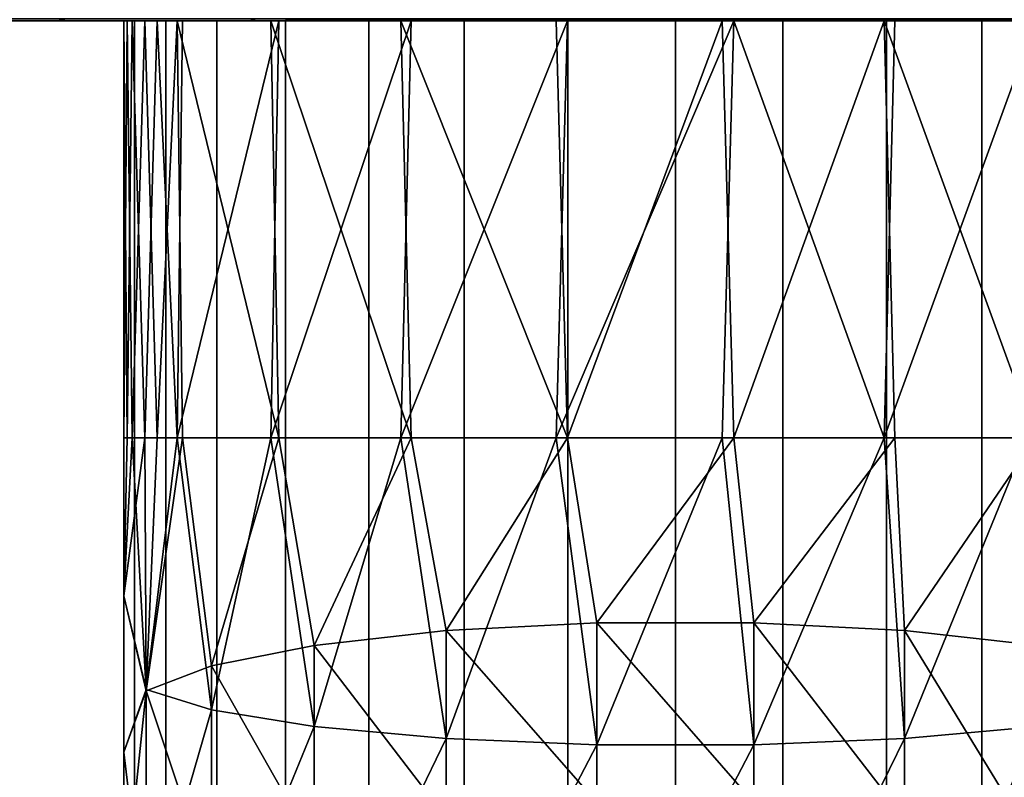
# Model space of a CAD drawing. Extents: x -0.285 to 0.285, y -0.09 to 0.
# Drawn here: x -0.27 to -0.24, y -0.035 to -0.012 of the extents above; entities that cross this region are included whole.
import ezdxf

# ---------------------------------------------------------------- set-up
doc = ezdxf.new("R2010")
doc.units = 0
for name, color, linetype in [('L0_ROHRE_FARBE', 7, 'CONTINUOUS'), ('L1_BASIS_FARBE3', 7, 'CONTINUOUS'), ('L3_BASIS_FARBE1', 7, 'CONTINUOUS'), ('L4_BASIS_FARBE', 7, 'CONTINUOUS')]:
    doc.layers.add(name, color=color, linetype=linetype)

msp = doc.modelspace()

# ---------------------------------------------------------------- linework, layer by layer
at = {"layer": 'L0_ROHRE_FARBE', "color": 253, "invisible_edges": 8}
for points in [[(-0.266621, -0.012, 0.784966), (-0.266621, -0.02455, 0.784966), (-0.266519, -0.02455, 0.786804), (-0.266621, -0.012, 0.784966)], [(-0.266621, -0.012, 0.784966), (-0.266519, -0.02455, 0.786804), (-0.266369, -0.012, 0.787846), (-0.266621, -0.012, 0.784966)], [(-0.266519, -0.012, 0.783127), (-0.266621, -0.02455, 0.784966), (-0.266621, -0.012, 0.784966), (-0.266519, -0.012, 0.783127)], [(-0.266519, -0.012, 0.783127), (-0.266369, -0.02455, 0.782085), (-0.266621, -0.02455, 0.784966), (-0.266519, -0.012, 0.783127)], [(-0.266369, -0.012, 0.787846), (-0.266519, -0.02455, 0.786804), (-0.265986, -0.02455, 0.789513), (-0.266369, -0.012, 0.787846)], [(-0.265986, -0.012, 0.780418), (-0.266369, -0.02455, 0.782085), (-0.266519, -0.012, 0.783127), (-0.265986, -0.012, 0.780418)], [(-0.266369, -0.012, 0.787846), (-0.265986, -0.02455, 0.789513), (-0.265622, -0.012, 0.790638), (-0.266369, -0.012, 0.787846)], [(-0.265986, -0.012, 0.780418), (-0.265622, -0.02455, 0.779293), (-0.266369, -0.02455, 0.782085), (-0.265986, -0.012, 0.780418)], [(-0.265622, -0.012, 0.790638), (-0.265986, -0.02455, 0.789513), (-0.265012, -0.02455, 0.792096), (-0.265622, -0.012, 0.790638)], [(-0.265012, -0.012, 0.777835), (-0.265622, -0.02455, 0.779293), (-0.265986, -0.012, 0.780418), (-0.265012, -0.012, 0.777835)], [(-0.265622, -0.012, 0.790638), (-0.265012, -0.02455, 0.792096), (-0.264859, -0.012, 0.79241), (-0.265622, -0.012, 0.790638)], [(-0.265012, -0.012, 0.777835), (-0.264859, -0.02455, 0.777521), (-0.265622, -0.02455, 0.779293), (-0.265012, -0.012, 0.777835)], [(-0.261961, -0.012, 0.796498), (-0.265012, -0.02455, 0.792096), (-0.262201, -0.02455, 0.796244), (-0.261961, -0.012, 0.796498)], [(-0.264859, -0.012, 0.79241), (-0.265012, -0.02455, 0.792096), (-0.261961, -0.012, 0.796498), (-0.264859, -0.012, 0.79241)], [(-0.265012, -0.012, 0.777835), (-0.261961, -0.02455, 0.773433), (-0.264859, -0.02455, 0.777521), (-0.265012, -0.012, 0.777835)], [(-0.262201, -0.012, 0.773687), (-0.261961, -0.02455, 0.773433), (-0.265012, -0.012, 0.777835), (-0.262201, -0.012, 0.773687)], [(-0.257976, -0.012, 0.799535), (-0.262201, -0.02455, 0.796244), (-0.258281, -0.02455, 0.799365), (-0.257976, -0.012, 0.799535)], [(-0.257976, -0.012, 0.799535), (-0.261961, -0.012, 0.796498), (-0.262201, -0.02455, 0.796244), (-0.257976, -0.012, 0.799535)], [(-0.257976, -0.02455, 0.770396), (-0.261961, -0.02455, 0.773433), (-0.262201, -0.012, 0.773687), (-0.257976, -0.02455, 0.770396)], [(-0.257976, -0.02455, 0.770396), (-0.262201, -0.012, 0.773687), (-0.258281, -0.012, 0.770566), (-0.257976, -0.02455, 0.770396)], [(-0.253266, -0.012, 0.801245), (-0.258281, -0.02455, 0.799365), (-0.253608, -0.02455, 0.801174), (-0.253266, -0.012, 0.801245)], [(-0.253266, -0.012, 0.801245), (-0.257976, -0.012, 0.799535), (-0.258281, -0.02455, 0.799365), (-0.253266, -0.012, 0.801245)], [(-0.253266, -0.02455, 0.768686), (-0.257976, -0.02455, 0.770396), (-0.258281, -0.012, 0.770566), (-0.253266, -0.02455, 0.768686)], [(-0.253266, -0.02455, 0.768686), (-0.258281, -0.012, 0.770566), (-0.253608, -0.012, 0.768758), (-0.253266, -0.02455, 0.768686)], [(-0.248261, -0.012, 0.801472), (-0.253608, -0.02455, 0.801174), (-0.248608, -0.02455, 0.801505), (-0.248261, -0.012, 0.801472)], [(-0.248261, -0.012, 0.801472), (-0.253266, -0.012, 0.801245), (-0.253608, -0.02455, 0.801174), (-0.248261, -0.012, 0.801472)], [(-0.248608, -0.012, 0.768426), (-0.253266, -0.02455, 0.768686), (-0.253608, -0.012, 0.768758), (-0.248608, -0.012, 0.768426)], [(-0.248261, -0.02455, 0.768459), (-0.253266, -0.02455, 0.768686), (-0.248608, -0.012, 0.768426), (-0.248261, -0.02455, 0.768459)], [(-0.243737, -0.02455, 0.80033), (-0.248261, -0.012, 0.801472), (-0.248608, -0.02455, 0.801505), (-0.243737, -0.02455, 0.80033)], [(-0.243737, -0.012, 0.769601), (-0.248261, -0.02455, 0.768459), (-0.248608, -0.012, 0.768426), (-0.243737, -0.012, 0.769601)], [(-0.243416, -0.012, 0.800195), (-0.248261, -0.012, 0.801472), (-0.243737, -0.02455, 0.80033), (-0.243416, -0.012, 0.800195)], [(-0.243416, -0.02455, 0.769736), (-0.248261, -0.02455, 0.768459), (-0.243737, -0.012, 0.769601), (-0.243416, -0.02455, 0.769736)], [(-0.239172, -0.012, 0.79753), (-0.243737, -0.02455, 0.80033), (-0.239439, -0.02455, 0.797755), (-0.239172, -0.012, 0.79753)], [(-0.239172, -0.012, 0.79753), (-0.243416, -0.012, 0.800195), (-0.243737, -0.02455, 0.80033), (-0.239172, -0.012, 0.79753)], [(-0.239172, -0.02455, 0.772401), (-0.243416, -0.02455, 0.769736), (-0.243737, -0.012, 0.769601), (-0.239172, -0.02455, 0.772401)], [(-0.239172, -0.02455, 0.772401), (-0.243737, -0.012, 0.769601), (-0.239439, -0.012, 0.772176), (-0.239172, -0.02455, 0.772401)], [(-0.266621, -0.02455, 0.784966), (-0.266621, -0.029304, 0.784732), (-0.266519, -0.02455, 0.786804), (-0.266621, -0.02455, 0.784966)], [(-0.266519, -0.02455, 0.786804), (-0.266621, -0.029304, 0.784732), (-0.265986, -0.02455, 0.789513), (-0.266519, -0.02455, 0.786804)], [(-0.265986, -0.02455, 0.789513), (-0.266621, -0.029304, 0.784732), (-0.265949, -0.032118, 0.789101), (-0.265986, -0.02455, 0.789513)], [(-0.266369, -0.02455, 0.782085), (-0.266621, -0.029304, 0.784732), (-0.266621, -0.02455, 0.784966), (-0.266369, -0.02455, 0.782085)], [(-0.266369, -0.02455, 0.782085), (-0.265949, -0.03216, 0.779623), (-0.266621, -0.029304, 0.784732), (-0.266369, -0.02455, 0.782085)], [(-0.265622, -0.02455, 0.779293), (-0.265949, -0.03216, 0.779623), (-0.266369, -0.02455, 0.782085), (-0.265622, -0.02455, 0.779293)], [(-0.265986, -0.02455, 0.789513), (-0.265949, -0.032118, 0.789101), (-0.265012, -0.02455, 0.792096), (-0.265986, -0.02455, 0.789513)], [(-0.265012, -0.02455, 0.792096), (-0.265949, -0.032118, 0.789101), (-0.263986, -0.03273, 0.793355), (-0.265012, -0.02455, 0.792096)], [(-0.264859, -0.02455, 0.777521), (-0.265949, -0.03216, 0.779623), (-0.265622, -0.02455, 0.779293), (-0.264859, -0.02455, 0.777521)], [(-0.264859, -0.02455, 0.777521), (-0.263986, -0.031414, 0.77539), (-0.265949, -0.03216, 0.779623), (-0.264859, -0.02455, 0.777521)], [(-0.265012, -0.02455, 0.792096), (-0.263986, -0.03273, 0.793355), (-0.262201, -0.02455, 0.796244), (-0.265012, -0.02455, 0.792096)], [(-0.261961, -0.02455, 0.773433), (-0.263986, -0.031414, 0.77539), (-0.264859, -0.02455, 0.777521), (-0.261961, -0.02455, 0.773433)], [(-0.262201, -0.02455, 0.796244), (-0.263986, -0.03273, 0.793355), (-0.260892, -0.033238, 0.79689), (-0.262201, -0.02455, 0.796244)], [(-0.261961, -0.02455, 0.773433), (-0.260892, -0.030794, 0.771874), (-0.263986, -0.031414, 0.77539), (-0.261961, -0.02455, 0.773433)], [(-0.258281, -0.02455, 0.799365), (-0.262201, -0.02455, 0.796244), (-0.260892, -0.033238, 0.79689), (-0.258281, -0.02455, 0.799365)], [(-0.257976, -0.02455, 0.770396), (-0.260892, -0.030794, 0.771874), (-0.261961, -0.02455, 0.773433), (-0.257976, -0.02455, 0.770396)], [(-0.256917, -0.033601, 0.799418), (-0.258281, -0.02455, 0.799365), (-0.260892, -0.033238, 0.79689), (-0.256917, -0.033601, 0.799418)], [(-0.256917, -0.03035, 0.769358), (-0.260892, -0.030794, 0.771874), (-0.257976, -0.02455, 0.770396), (-0.256917, -0.03035, 0.769358)], [(-0.253608, -0.02455, 0.801174), (-0.258281, -0.02455, 0.799365), (-0.256917, -0.033601, 0.799418), (-0.253608, -0.02455, 0.801174)], [(-0.253266, -0.02455, 0.768686), (-0.256917, -0.03035, 0.769358), (-0.257976, -0.02455, 0.770396), (-0.253266, -0.02455, 0.768686)], [(-0.252384, -0.033791, 0.800736), (-0.253608, -0.02455, 0.801174), (-0.256917, -0.033601, 0.799418), (-0.252384, -0.033791, 0.800736)], [(-0.252384, -0.030119, 0.768047), (-0.256917, -0.03035, 0.769358), (-0.253266, -0.02455, 0.768686), (-0.252384, -0.030119, 0.768047)], [(-0.248608, -0.02455, 0.801505), (-0.253608, -0.02455, 0.801174), (-0.252384, -0.033791, 0.800736), (-0.248608, -0.02455, 0.801505)], [(-0.248261, -0.02455, 0.768459), (-0.252384, -0.030119, 0.768047), (-0.253266, -0.02455, 0.768686), (-0.248261, -0.02455, 0.768459)], [(-0.247659, -0.033791, 0.800736), (-0.248608, -0.02455, 0.801505), (-0.252384, -0.033791, 0.800736), (-0.247659, -0.033791, 0.800736)], [(-0.247659, -0.030119, 0.768047), (-0.252384, -0.030119, 0.768047), (-0.248261, -0.02455, 0.768459), (-0.247659, -0.030119, 0.768047)], [(-0.243737, -0.02455, 0.80033), (-0.248608, -0.02455, 0.801505), (-0.247659, -0.033791, 0.800736), (-0.243737, -0.02455, 0.80033)], [(-0.243416, -0.02455, 0.769736), (-0.247659, -0.030119, 0.768047), (-0.248261, -0.02455, 0.768459), (-0.243416, -0.02455, 0.769736)], [(-0.243125, -0.033601, 0.799418), (-0.243737, -0.02455, 0.80033), (-0.247659, -0.033791, 0.800736), (-0.243125, -0.033601, 0.799418)], [(-0.243125, -0.03035, 0.769358), (-0.247659, -0.030119, 0.768047), (-0.243416, -0.02455, 0.769736), (-0.243125, -0.03035, 0.769358)], [(-0.239439, -0.02455, 0.797755), (-0.243737, -0.02455, 0.80033), (-0.243125, -0.033601, 0.799418), (-0.239439, -0.02455, 0.797755)], [(-0.239172, -0.02455, 0.772401), (-0.243125, -0.03035, 0.769358), (-0.243416, -0.02455, 0.769736), (-0.239172, -0.02455, 0.772401)], [(-0.239151, -0.033238, 0.79689), (-0.239439, -0.02455, 0.797755), (-0.243125, -0.033601, 0.799418), (-0.239151, -0.033238, 0.79689)], [(-0.239151, -0.030794, 0.771874), (-0.243125, -0.03035, 0.769358), (-0.239172, -0.02455, 0.772401), (-0.239151, -0.030794, 0.771874)], [(-0.266621, -0.029304, 0.784732), (-0.266621, -0.034012, 0.784034), (-0.265949, -0.032118, 0.789101), (-0.266621, -0.029304, 0.784732)], [(-0.266621, -0.029304, 0.784732), (-0.265949, -0.03216, 0.779623), (-0.266621, -0.034012, 0.784034), (-0.266621, -0.029304, 0.784732)], [(-0.252384, -0.035518, 0.766601), (-0.256917, -0.03035, 0.769358), (-0.252384, -0.030119, 0.768047), (-0.252384, -0.035518, 0.766601)], [(-0.247659, -0.035518, 0.766601), (-0.252384, -0.030119, 0.768047), (-0.247659, -0.030119, 0.768047), (-0.247659, -0.035518, 0.766601)], [(-0.247659, -0.035518, 0.766601), (-0.252384, -0.035518, 0.766601), (-0.252384, -0.030119, 0.768047), (-0.247659, -0.035518, 0.766601)], [(-0.243125, -0.035974, 0.767851), (-0.247659, -0.030119, 0.768047), (-0.243125, -0.03035, 0.769358), (-0.243125, -0.035974, 0.767851)], [(-0.243125, -0.035974, 0.767851), (-0.247659, -0.035518, 0.766601), (-0.247659, -0.030119, 0.768047), (-0.243125, -0.035974, 0.767851)], [(-0.256917, -0.035974, 0.767851), (-0.260892, -0.030794, 0.771874), (-0.256917, -0.03035, 0.769358), (-0.256917, -0.035974, 0.767851)], [(-0.252384, -0.035518, 0.766601), (-0.256917, -0.035974, 0.767851), (-0.256917, -0.03035, 0.769358), (-0.252384, -0.035518, 0.766601)], [(-0.239151, -0.036847, 0.770252), (-0.243125, -0.03035, 0.769358), (-0.239151, -0.030794, 0.771874), (-0.239151, -0.036847, 0.770252)], [(-0.239151, -0.036847, 0.770252), (-0.243125, -0.035974, 0.767851), (-0.243125, -0.03035, 0.769358), (-0.239151, -0.036847, 0.770252)], [(-0.260892, -0.030794, 0.771874), (-0.260892, -0.036847, 0.770252), (-0.263986, -0.031414, 0.77539), (-0.260892, -0.030794, 0.771874)], [(-0.256917, -0.035974, 0.767851), (-0.260892, -0.036847, 0.770252), (-0.260892, -0.030794, 0.771874), (-0.256917, -0.035974, 0.767851)], [(-0.263986, -0.031414, 0.77539), (-0.263986, -0.038069, 0.773607), (-0.265949, -0.03216, 0.779623), (-0.263986, -0.031414, 0.77539)], [(-0.263986, -0.031414, 0.77539), (-0.260892, -0.036847, 0.770252), (-0.263986, -0.038069, 0.773607), (-0.263986, -0.031414, 0.77539)], [(-0.265949, -0.032118, 0.789101), (-0.266621, -0.034012, 0.784034), (-0.265949, -0.039532, 0.787488), (-0.265949, -0.032118, 0.789101)], [(-0.265949, -0.03216, 0.779623), (-0.266621, -0.038629, 0.782877), (-0.266621, -0.034012, 0.784034), (-0.265949, -0.03216, 0.779623)], [(-0.265949, -0.03216, 0.779623), (-0.265949, -0.039538, 0.777646), (-0.266621, -0.038629, 0.782877), (-0.265949, -0.03216, 0.779623)], [(-0.265949, -0.032118, 0.789101), (-0.265949, -0.039532, 0.787488), (-0.263986, -0.03273, 0.793355), (-0.265949, -0.032118, 0.789101)], [(-0.265949, -0.03216, 0.779623), (-0.263986, -0.038069, 0.773607), (-0.265949, -0.039538, 0.777646), (-0.265949, -0.03216, 0.779623)], [(-0.263986, -0.03273, 0.793355), (-0.265949, -0.039532, 0.787488), (-0.263986, -0.040743, 0.791612), (-0.263986, -0.03273, 0.793355)], [(-0.263986, -0.03273, 0.793355), (-0.263986, -0.040743, 0.791612), (-0.260892, -0.033238, 0.79689), (-0.263986, -0.03273, 0.793355)], [(-0.260892, -0.033238, 0.79689), (-0.263986, -0.040743, 0.791612), (-0.260892, -0.041749, 0.795038), (-0.260892, -0.033238, 0.79689)], [(-0.256917, -0.033601, 0.799418), (-0.260892, -0.033238, 0.79689), (-0.260892, -0.041749, 0.795038), (-0.256917, -0.033601, 0.799418)], [(-0.239151, -0.033238, 0.79689), (-0.243125, -0.033601, 0.799418), (-0.243125, -0.042468, 0.797489), (-0.239151, -0.033238, 0.79689)], [(-0.239151, -0.041749, 0.795038), (-0.239151, -0.033238, 0.79689), (-0.243125, -0.042468, 0.797489), (-0.239151, -0.041749, 0.795038)], [(-0.256917, -0.042468, 0.797489), (-0.256917, -0.033601, 0.799418), (-0.260892, -0.041749, 0.795038), (-0.256917, -0.042468, 0.797489)], [(-0.252384, -0.033791, 0.800736), (-0.256917, -0.033601, 0.799418), (-0.256917, -0.042468, 0.797489), (-0.252384, -0.033791, 0.800736)], [(-0.243125, -0.033601, 0.799418), (-0.247659, -0.033791, 0.800736), (-0.247659, -0.042843, 0.798766), (-0.243125, -0.033601, 0.799418)], [(-0.243125, -0.042468, 0.797489), (-0.243125, -0.033601, 0.799418), (-0.247659, -0.042843, 0.798766), (-0.243125, -0.042468, 0.797489)], [(-0.266621, -0.034012, 0.784034), (-0.266621, -0.038629, 0.782877), (-0.265949, -0.039532, 0.787488), (-0.266621, -0.034012, 0.784034)], [(-0.252384, -0.042843, 0.798766), (-0.252384, -0.033791, 0.800736), (-0.256917, -0.042468, 0.797489), (-0.252384, -0.042843, 0.798766)], [(-0.247659, -0.033791, 0.800736), (-0.252384, -0.033791, 0.800736), (-0.252384, -0.042843, 0.798766), (-0.247659, -0.033791, 0.800736)], [(-0.247659, -0.042843, 0.798766), (-0.247659, -0.033791, 0.800736), (-0.252384, -0.042843, 0.798766), (-0.247659, -0.042843, 0.798766)]]:
    msp.add_3dface(points, dxfattribs=at)
at = {"layer": 'L1_BASIS_FARBE3', "color": 253}
for points, invisible_edges in [([(-0.250017, -0.012, 0.78491), (-0.283007, -0.012, 0.78491), (-0.282373, -0.012, 0.778474), (-0.250017, -0.012, 0.78491)], 8), ([(-0.282373, -0.012, 0.791346), (-0.283007, -0.012, 0.78491), (-0.250017, -0.012, 0.78491), (-0.282373, -0.012, 0.791346)], 8), ([(-0.250017, -0.012, 0.78491), (-0.282373, -0.012, 0.778474), (-0.280496, -0.012, 0.772285), (-0.250017, -0.012, 0.78491)], 8), ([(-0.280496, -0.012, 0.797535), (-0.282373, -0.012, 0.791346), (-0.250017, -0.012, 0.78491), (-0.280496, -0.012, 0.797535)], 8), ([(-0.250017, -0.012, 0.78491), (-0.280496, -0.012, 0.772285), (-0.277447, -0.012, 0.766582), (-0.250017, -0.012, 0.78491)], 8), ([(-0.277447, -0.012, 0.803238), (-0.280496, -0.012, 0.797535), (-0.250017, -0.012, 0.78491), (-0.277447, -0.012, 0.803238)], 8), ([(-0.250017, -0.012, 0.78491), (-0.277447, -0.012, 0.766582), (-0.273345, -0.012, 0.761582), (-0.250017, -0.012, 0.78491)], 8), ([(-0.273345, -0.012, 0.808238), (-0.277447, -0.012, 0.803238), (-0.250017, -0.012, 0.78491), (-0.273345, -0.012, 0.808238)], 8), ([(-0.268345, -0.012, 0.75748), (-0.273691, -0.01194, 0.761236), (-0.268618, -0.01194, 0.757072), (-0.268345, -0.012, 0.75748)], 9), ([(-0.273691, -0.01194, 0.761236), (-0.268345, -0.012, 0.75748), (-0.273345, -0.012, 0.761582), (-0.273691, -0.01194, 0.761236)], 9), ([(-0.268345, -0.012, 0.81234), (-0.273691, -0.01194, 0.808584), (-0.273345, -0.012, 0.808238), (-0.268345, -0.012, 0.81234)], 9), ([(-0.273691, -0.01194, 0.808584), (-0.268345, -0.012, 0.81234), (-0.268618, -0.01194, 0.812748), (-0.273691, -0.01194, 0.808584)], 9), ([(-0.250017, -0.012, 0.78491), (-0.273345, -0.012, 0.761582), (-0.268345, -0.012, 0.75748), (-0.250017, -0.012, 0.78491)], 8), ([(-0.268345, -0.012, 0.81234), (-0.273345, -0.012, 0.808238), (-0.250017, -0.012, 0.78491), (-0.268345, -0.012, 0.81234)], 8), ([(-0.262642, -0.012, 0.754431), (-0.268618, -0.01194, 0.757072), (-0.26283, -0.01194, 0.753978), (-0.262642, -0.012, 0.754431)], 9), ([(-0.268618, -0.01194, 0.757072), (-0.262642, -0.012, 0.754431), (-0.268345, -0.012, 0.75748), (-0.268618, -0.01194, 0.757072)], 9), ([(-0.262642, -0.012, 0.815389), (-0.268618, -0.01194, 0.812748), (-0.268345, -0.012, 0.81234), (-0.262642, -0.012, 0.815389)], 9), ([(-0.268618, -0.01194, 0.812748), (-0.262642, -0.012, 0.815389), (-0.26283, -0.01194, 0.815842), (-0.268618, -0.01194, 0.812748)], 9), ([(-0.250017, -0.012, 0.78491), (-0.268345, -0.012, 0.75748), (-0.262642, -0.012, 0.754431), (-0.250017, -0.012, 0.78491)], 8), ([(-0.262642, -0.012, 0.815389), (-0.268345, -0.012, 0.81234), (-0.250017, -0.012, 0.78491), (-0.262642, -0.012, 0.815389)], 8), ([(-0.256453, -0.012, 0.752554), (-0.26283, -0.01194, 0.753978), (-0.256549, -0.01194, 0.752073), (-0.256453, -0.012, 0.752554)], 9), ([(-0.26283, -0.01194, 0.753978), (-0.256453, -0.012, 0.752554), (-0.262642, -0.012, 0.754431), (-0.26283, -0.01194, 0.753978)], 9), ([(-0.256453, -0.012, 0.817266), (-0.26283, -0.01194, 0.815842), (-0.262642, -0.012, 0.815389), (-0.256453, -0.012, 0.817266)], 9), ([(-0.26283, -0.01194, 0.815842), (-0.256453, -0.012, 0.817266), (-0.256549, -0.01194, 0.817747), (-0.26283, -0.01194, 0.815842)], 9), ([(-0.250017, -0.012, 0.78491), (-0.262642, -0.012, 0.754431), (-0.256453, -0.012, 0.752554), (-0.250017, -0.012, 0.78491)], 8), ([(-0.256453, -0.012, 0.817266), (-0.262642, -0.012, 0.815389), (-0.250017, -0.012, 0.78491), (-0.256453, -0.012, 0.817266)], 8), ([(-0.250017, -0.012, 0.75192), (-0.256549, -0.01194, 0.752073), (-0.250017, -0.01194, 0.751429), (-0.250017, -0.012, 0.75192)], 9), ([(-0.256549, -0.01194, 0.752073), (-0.250017, -0.012, 0.75192), (-0.256453, -0.012, 0.752554), (-0.256549, -0.01194, 0.752073)], 9), ([(-0.250017, -0.012, 0.8179), (-0.256549, -0.01194, 0.817747), (-0.256453, -0.012, 0.817266), (-0.250017, -0.012, 0.8179)], 9), ([(-0.256549, -0.01194, 0.817747), (-0.250017, -0.012, 0.8179), (-0.250017, -0.01194, 0.818391), (-0.256549, -0.01194, 0.817747)], 9), ([(-0.250017, -0.012, 0.78491), (-0.256453, -0.012, 0.752554), (-0.250017, -0.012, 0.75192), (-0.250017, -0.012, 0.78491)], 8), ([(-0.250017, -0.012, 0.8179), (-0.256453, -0.012, 0.817266), (-0.250017, -0.012, 0.78491), (-0.250017, -0.012, 0.8179)], 8), ([(-0.243485, -0.01194, 0.752073), (-0.250017, -0.012, 0.75192), (-0.250017, -0.01194, 0.751429), (-0.243485, -0.01194, 0.752073)], 9), ([(-0.250017, -0.012, 0.75192), (-0.243485, -0.01194, 0.752073), (-0.243581, -0.012, 0.752554), (-0.250017, -0.012, 0.75192)], 9), ([(-0.243485, -0.01194, 0.817747), (-0.250017, -0.012, 0.8179), (-0.243581, -0.012, 0.817266), (-0.243485, -0.01194, 0.817747)], 9), ([(-0.250017, -0.012, 0.8179), (-0.243485, -0.01194, 0.817747), (-0.250017, -0.01194, 0.818391), (-0.250017, -0.012, 0.8179)], 9), ([(-0.250017, -0.012, 0.78491), (-0.250017, -0.012, 0.75192), (-0.243581, -0.012, 0.752554), (-0.250017, -0.012, 0.78491)], 8), ([(-0.250017, -0.012, 0.78491), (-0.243581, -0.012, 0.752554), (-0.237392, -0.012, 0.754431), (-0.250017, -0.012, 0.78491)], 8), ([(-0.250017, -0.012, 0.78491), (-0.237392, -0.012, 0.754431), (-0.231689, -0.012, 0.75748), (-0.250017, -0.012, 0.78491)], 8), ([(-0.250017, -0.012, 0.78491), (-0.231689, -0.012, 0.75748), (-0.226689, -0.012, 0.761582), (-0.250017, -0.012, 0.78491)], 8), ([(-0.250017, -0.012, 0.78491), (-0.226689, -0.012, 0.761582), (-0.222587, -0.012, 0.766582), (-0.250017, -0.012, 0.78491)], 8), ([(-0.250017, -0.012, 0.78491), (-0.222587, -0.012, 0.766582), (-0.219538, -0.012, 0.772285), (-0.250017, -0.012, 0.78491)], 8), ([(-0.250017, -0.012, 0.78491), (-0.219538, -0.012, 0.772285), (-0.217661, -0.012, 0.778474), (-0.250017, -0.012, 0.78491)], 8), ([(-0.217027, -0.012, 0.78491), (-0.250017, -0.012, 0.78491), (-0.217661, -0.012, 0.778474), (-0.217027, -0.012, 0.78491)], 8), ([(-0.217661, -0.012, 0.791346), (-0.250017, -0.012, 0.78491), (-0.217027, -0.012, 0.78491), (-0.217661, -0.012, 0.791346)], 8), ([(-0.219538, -0.012, 0.797535), (-0.250017, -0.012, 0.78491), (-0.217661, -0.012, 0.791346), (-0.219538, -0.012, 0.797535)], 8), ([(-0.222587, -0.012, 0.803238), (-0.250017, -0.012, 0.78491), (-0.219538, -0.012, 0.797535), (-0.222587, -0.012, 0.803238)], 8), ([(-0.226689, -0.012, 0.808238), (-0.250017, -0.012, 0.78491), (-0.222587, -0.012, 0.803238), (-0.226689, -0.012, 0.808238)], 8), ([(-0.231689, -0.012, 0.81234), (-0.250017, -0.012, 0.78491), (-0.226689, -0.012, 0.808238), (-0.231689, -0.012, 0.81234)], 8), ([(-0.237392, -0.012, 0.815389), (-0.250017, -0.012, 0.78491), (-0.231689, -0.012, 0.81234), (-0.237392, -0.012, 0.815389)], 8), ([(-0.243581, -0.012, 0.817266), (-0.250017, -0.012, 0.78491), (-0.237392, -0.012, 0.815389), (-0.243581, -0.012, 0.817266)], 8), ([(-0.250017, -0.012, 0.8179), (-0.250017, -0.012, 0.78491), (-0.243581, -0.012, 0.817266), (-0.250017, -0.012, 0.8179)], 8), ([(-0.237204, -0.01194, 0.753978), (-0.243581, -0.012, 0.752554), (-0.243485, -0.01194, 0.752073), (-0.237204, -0.01194, 0.753978)], 9), ([(-0.243581, -0.012, 0.752554), (-0.237204, -0.01194, 0.753978), (-0.237392, -0.012, 0.754431), (-0.243581, -0.012, 0.752554)], 9), ([(-0.237204, -0.01194, 0.815842), (-0.243581, -0.012, 0.817266), (-0.237392, -0.012, 0.815389), (-0.237204, -0.01194, 0.815842)], 9), ([(-0.243581, -0.012, 0.817266), (-0.237204, -0.01194, 0.815842), (-0.243485, -0.01194, 0.817747), (-0.243581, -0.012, 0.817266)], 9)]:
    msp.add_3dface(points, dxfattribs=dict(at, invisible_edges=invisible_edges))
at = {"layer": 'L3_BASIS_FARBE1', "color": 253}
for points, invisible_edges in [([(-0.250017, -0.012, 0.14991), (-0.283007, -0.012, 0.14991), (-0.282373, -0.012, 0.143474), (-0.250017, -0.012, 0.14991)], 8), ([(-0.282373, -0.012, 0.156346), (-0.283007, -0.012, 0.14991), (-0.250017, -0.012, 0.14991), (-0.282373, -0.012, 0.156346)], 8), ([(-0.250017, -0.012, 0.14991), (-0.282373, -0.012, 0.143474), (-0.280496, -0.012, 0.137285), (-0.250017, -0.012, 0.14991)], 8), ([(-0.280496, -0.012, 0.162535), (-0.282373, -0.012, 0.156346), (-0.250017, -0.012, 0.14991), (-0.280496, -0.012, 0.162535)], 8), ([(-0.250017, -0.012, 0.14991), (-0.280496, -0.012, 0.137285), (-0.277447, -0.012, 0.131582), (-0.250017, -0.012, 0.14991)], 8), ([(-0.277447, -0.012, 0.168238), (-0.280496, -0.012, 0.162535), (-0.250017, -0.012, 0.14991), (-0.277447, -0.012, 0.168238)], 8), ([(-0.250017, -0.012, 0.14991), (-0.277447, -0.012, 0.131582), (-0.273345, -0.012, 0.126582), (-0.250017, -0.012, 0.14991)], 8), ([(-0.273345, -0.012, 0.173238), (-0.277447, -0.012, 0.168238), (-0.250017, -0.012, 0.14991), (-0.273345, -0.012, 0.173238)], 8), ([(-0.268345, -0.012, 0.12248), (-0.273691, -0.01194, 0.126236), (-0.268618, -0.01194, 0.122072), (-0.268345, -0.012, 0.12248)], 9), ([(-0.273691, -0.01194, 0.126236), (-0.268345, -0.012, 0.12248), (-0.273345, -0.012, 0.126582), (-0.273691, -0.01194, 0.126236)], 9), ([(-0.268345, -0.012, 0.17734), (-0.273691, -0.01194, 0.173584), (-0.273345, -0.012, 0.173238), (-0.268345, -0.012, 0.17734)], 9), ([(-0.273691, -0.01194, 0.173584), (-0.268345, -0.012, 0.17734), (-0.268618, -0.01194, 0.177748), (-0.273691, -0.01194, 0.173584)], 9), ([(-0.250017, -0.012, 0.14991), (-0.273345, -0.012, 0.126582), (-0.268345, -0.012, 0.12248), (-0.250017, -0.012, 0.14991)], 8), ([(-0.268345, -0.012, 0.17734), (-0.273345, -0.012, 0.173238), (-0.250017, -0.012, 0.14991), (-0.268345, -0.012, 0.17734)], 8), ([(-0.262642, -0.012, 0.119431), (-0.268618, -0.01194, 0.122072), (-0.26283, -0.01194, 0.118978), (-0.262642, -0.012, 0.119431)], 9), ([(-0.268618, -0.01194, 0.122072), (-0.262642, -0.012, 0.119431), (-0.268345, -0.012, 0.12248), (-0.268618, -0.01194, 0.122072)], 9), ([(-0.262642, -0.012, 0.180389), (-0.268618, -0.01194, 0.177748), (-0.268345, -0.012, 0.17734), (-0.262642, -0.012, 0.180389)], 9), ([(-0.268618, -0.01194, 0.177748), (-0.262642, -0.012, 0.180389), (-0.26283, -0.01194, 0.180842), (-0.268618, -0.01194, 0.177748)], 9), ([(-0.250017, -0.012, 0.14991), (-0.268345, -0.012, 0.12248), (-0.262642, -0.012, 0.119431), (-0.250017, -0.012, 0.14991)], 8), ([(-0.262642, -0.012, 0.180389), (-0.268345, -0.012, 0.17734), (-0.250017, -0.012, 0.14991), (-0.262642, -0.012, 0.180389)], 8), ([(-0.256453, -0.012, 0.117554), (-0.26283, -0.01194, 0.118978), (-0.256549, -0.01194, 0.117073), (-0.256453, -0.012, 0.117554)], 9), ([(-0.26283, -0.01194, 0.118978), (-0.256453, -0.012, 0.117554), (-0.262642, -0.012, 0.119431), (-0.26283, -0.01194, 0.118978)], 9), ([(-0.256453, -0.012, 0.182266), (-0.26283, -0.01194, 0.180842), (-0.262642, -0.012, 0.180389), (-0.256453, -0.012, 0.182266)], 9), ([(-0.26283, -0.01194, 0.180842), (-0.256453, -0.012, 0.182266), (-0.256549, -0.01194, 0.182747), (-0.26283, -0.01194, 0.180842)], 9), ([(-0.250017, -0.012, 0.14991), (-0.262642, -0.012, 0.119431), (-0.256453, -0.012, 0.117554), (-0.250017, -0.012, 0.14991)], 8), ([(-0.256453, -0.012, 0.182266), (-0.262642, -0.012, 0.180389), (-0.250017, -0.012, 0.14991), (-0.256453, -0.012, 0.182266)], 8), ([(-0.250017, -0.012, 0.11692), (-0.256549, -0.01194, 0.117073), (-0.250017, -0.01194, 0.116429), (-0.250017, -0.012, 0.11692)], 9), ([(-0.256549, -0.01194, 0.117073), (-0.250017, -0.012, 0.11692), (-0.256453, -0.012, 0.117554), (-0.256549, -0.01194, 0.117073)], 9), ([(-0.250017, -0.012, 0.1829), (-0.256549, -0.01194, 0.182747), (-0.256453, -0.012, 0.182266), (-0.250017, -0.012, 0.1829)], 9), ([(-0.256549, -0.01194, 0.182747), (-0.250017, -0.012, 0.1829), (-0.250017, -0.01194, 0.183391), (-0.256549, -0.01194, 0.182747)], 9), ([(-0.250017, -0.012, 0.14991), (-0.256453, -0.012, 0.117554), (-0.250017, -0.012, 0.11692), (-0.250017, -0.012, 0.14991)], 8), ([(-0.250017, -0.012, 0.1829), (-0.256453, -0.012, 0.182266), (-0.250017, -0.012, 0.14991), (-0.250017, -0.012, 0.1829)], 8), ([(-0.243485, -0.01194, 0.117073), (-0.250017, -0.012, 0.11692), (-0.250017, -0.01194, 0.116429), (-0.243485, -0.01194, 0.117073)], 9), ([(-0.250017, -0.012, 0.11692), (-0.243485, -0.01194, 0.117073), (-0.243581, -0.012, 0.117554), (-0.250017, -0.012, 0.11692)], 9), ([(-0.243485, -0.01194, 0.182747), (-0.250017, -0.012, 0.1829), (-0.243581, -0.012, 0.182266), (-0.243485, -0.01194, 0.182747)], 9), ([(-0.250017, -0.012, 0.1829), (-0.243485, -0.01194, 0.182747), (-0.250017, -0.01194, 0.183391), (-0.250017, -0.012, 0.1829)], 9), ([(-0.250017, -0.012, 0.14991), (-0.250017, -0.012, 0.11692), (-0.243581, -0.012, 0.117554), (-0.250017, -0.012, 0.14991)], 8), ([(-0.250017, -0.012, 0.14991), (-0.243581, -0.012, 0.117554), (-0.237392, -0.012, 0.119431), (-0.250017, -0.012, 0.14991)], 8), ([(-0.250017, -0.012, 0.14991), (-0.237392, -0.012, 0.119431), (-0.231689, -0.012, 0.12248), (-0.250017, -0.012, 0.14991)], 8), ([(-0.250017, -0.012, 0.14991), (-0.231689, -0.012, 0.12248), (-0.226689, -0.012, 0.126582), (-0.250017, -0.012, 0.14991)], 8), ([(-0.250017, -0.012, 0.14991), (-0.226689, -0.012, 0.126582), (-0.222587, -0.012, 0.131582), (-0.250017, -0.012, 0.14991)], 8), ([(-0.250017, -0.012, 0.14991), (-0.222587, -0.012, 0.131582), (-0.219538, -0.012, 0.137285), (-0.250017, -0.012, 0.14991)], 8), ([(-0.250017, -0.012, 0.14991), (-0.219538, -0.012, 0.137285), (-0.217661, -0.012, 0.143474), (-0.250017, -0.012, 0.14991)], 8), ([(-0.217027, -0.012, 0.14991), (-0.250017, -0.012, 0.14991), (-0.217661, -0.012, 0.143474), (-0.217027, -0.012, 0.14991)], 8), ([(-0.217661, -0.012, 0.156346), (-0.250017, -0.012, 0.14991), (-0.217027, -0.012, 0.14991), (-0.217661, -0.012, 0.156346)], 8), ([(-0.219538, -0.012, 0.162535), (-0.250017, -0.012, 0.14991), (-0.217661, -0.012, 0.156346), (-0.219538, -0.012, 0.162535)], 8), ([(-0.222587, -0.012, 0.168238), (-0.250017, -0.012, 0.14991), (-0.219538, -0.012, 0.162535), (-0.222587, -0.012, 0.168238)], 8), ([(-0.226689, -0.012, 0.173238), (-0.250017, -0.012, 0.14991), (-0.222587, -0.012, 0.168238), (-0.226689, -0.012, 0.173238)], 8), ([(-0.231689, -0.012, 0.17734), (-0.250017, -0.012, 0.14991), (-0.226689, -0.012, 0.173238), (-0.231689, -0.012, 0.17734)], 8), ([(-0.237392, -0.012, 0.180389), (-0.250017, -0.012, 0.14991), (-0.231689, -0.012, 0.17734), (-0.237392, -0.012, 0.180389)], 8), ([(-0.243581, -0.012, 0.182266), (-0.250017, -0.012, 0.14991), (-0.237392, -0.012, 0.180389), (-0.243581, -0.012, 0.182266)], 8), ([(-0.250017, -0.012, 0.1829), (-0.250017, -0.012, 0.14991), (-0.243581, -0.012, 0.182266), (-0.250017, -0.012, 0.1829)], 8), ([(-0.237204, -0.01194, 0.118978), (-0.243581, -0.012, 0.117554), (-0.243485, -0.01194, 0.117073), (-0.237204, -0.01194, 0.118978)], 9), ([(-0.243581, -0.012, 0.117554), (-0.237204, -0.01194, 0.118978), (-0.237392, -0.012, 0.119431), (-0.243581, -0.012, 0.117554)], 9), ([(-0.237204, -0.01194, 0.180842), (-0.243581, -0.012, 0.182266), (-0.237392, -0.012, 0.180389), (-0.237204, -0.01194, 0.180842)], 9), ([(-0.243581, -0.012, 0.182266), (-0.237204, -0.01194, 0.180842), (-0.243485, -0.01194, 0.182747), (-0.243581, -0.012, 0.182266)], 9)]:
    msp.add_3dface(points, dxfattribs=dict(at, invisible_edges=invisible_edges))
at = {"layer": 'L4_BASIS_FARBE', "color": 253}
for points, invisible_edges in [([(-0.250021, -0.012, 0.14991), (-0.266302, -0.011999, 0.146672), (-0.266621, -0.012, 0.14991), (-0.250021, -0.012, 0.14991)], 8), ([(-0.266302, -0.069684, 0.146652), (-0.266621, -0.012, 0.14991), (-0.266302, -0.011999, 0.146672), (-0.266302, -0.069684, 0.146652)], 9), ([(-0.266302, -0.012001, 0.153148), (-0.250021, -0.012, 0.14991), (-0.266621, -0.012, 0.14991), (-0.266302, -0.012001, 0.153148)], 8), ([(-0.266621, -0.069685, 0.14989), (-0.266302, -0.012001, 0.153148), (-0.266621, -0.012, 0.14991), (-0.266621, -0.069685, 0.14989)], 9), ([(-0.266621, -0.012, 0.14991), (-0.266302, -0.069684, 0.146652), (-0.266621, -0.069685, 0.14989), (-0.266621, -0.012, 0.14991)], 9), ([(-0.266302, -0.012001, 0.153148), (-0.266621, -0.069685, 0.14989), (-0.266302, -0.069686, 0.153128), (-0.266302, -0.012001, 0.153148)], 9), ([(-0.265357, -0.066695, 0.143538), (-0.266302, -0.011999, 0.146672), (-0.265357, -0.011998, 0.143557), (-0.265357, -0.066695, 0.143538)], 9), ([(-0.250021, -0.012, 0.14991), (-0.265357, -0.011998, 0.143557), (-0.266302, -0.011999, 0.146672), (-0.250021, -0.012, 0.14991)], 8), ([(-0.266302, -0.011999, 0.146672), (-0.266264, -0.069684, 0.146525), (-0.266302, -0.069684, 0.146652), (-0.266302, -0.011999, 0.146672)], 9), ([(-0.266264, -0.069684, 0.146525), (-0.266302, -0.011999, 0.146672), (-0.265357, -0.066695, 0.143538), (-0.266264, -0.069684, 0.146525)], 11), ([(-0.265357, -0.012002, 0.156263), (-0.250021, -0.012, 0.14991), (-0.266302, -0.012001, 0.153148), (-0.265357, -0.012002, 0.156263)], 8), ([(-0.266302, -0.069686, 0.153128), (-0.265357, -0.066699, 0.156244), (-0.266302, -0.012001, 0.153148), (-0.266302, -0.069686, 0.153128)], 11), ([(-0.266302, -0.012001, 0.153148), (-0.265357, -0.066699, 0.156244), (-0.265357, -0.012002, 0.156263), (-0.266302, -0.012001, 0.153148)], 9), ([(-0.250021, -0.012, 0.14991), (-0.263823, -0.011997, 0.140688), (-0.265357, -0.011998, 0.143557), (-0.250021, -0.012, 0.14991)], 8), ([(-0.263823, -0.063825, 0.14067), (-0.265357, -0.011998, 0.143557), (-0.263823, -0.011997, 0.140688), (-0.263823, -0.063825, 0.14067)], 9), ([(-0.265357, -0.011998, 0.143557), (-0.263823, -0.063825, 0.14067), (-0.265357, -0.066695, 0.143538), (-0.265357, -0.011998, 0.143557)], 9), ([(-0.263823, -0.012003, 0.159132), (-0.250021, -0.012, 0.14991), (-0.265357, -0.012002, 0.156263), (-0.263823, -0.012003, 0.159132)], 8), ([(-0.263823, -0.063831, 0.159114), (-0.265357, -0.012002, 0.156263), (-0.265357, -0.066699, 0.156244), (-0.263823, -0.063831, 0.159114)], 9), ([(-0.265357, -0.012002, 0.156263), (-0.263823, -0.063831, 0.159114), (-0.263823, -0.012003, 0.159132), (-0.265357, -0.012002, 0.156263)], 9), ([(-0.250021, -0.012, 0.14991), (-0.261759, -0.011996, 0.138172), (-0.263823, -0.011997, 0.140688), (-0.250021, -0.012, 0.14991)], 8), ([(-0.261759, -0.061308, 0.138155), (-0.263823, -0.011997, 0.140688), (-0.261759, -0.011996, 0.138172), (-0.261759, -0.061308, 0.138155)], 9), ([(-0.263823, -0.011997, 0.140688), (-0.261759, -0.061308, 0.138155), (-0.263823, -0.063825, 0.14067), (-0.263823, -0.011997, 0.140688)], 9), ([(-0.261759, -0.012004, 0.161648), (-0.250021, -0.012, 0.14991), (-0.263823, -0.012003, 0.159132), (-0.261759, -0.012004, 0.161648)], 8), ([(-0.261759, -0.061316, 0.161631), (-0.263823, -0.012003, 0.159132), (-0.263823, -0.063831, 0.159114), (-0.261759, -0.061316, 0.161631)], 9), ([(-0.263823, -0.012003, 0.159132), (-0.261759, -0.061316, 0.161631), (-0.261759, -0.012004, 0.161648), (-0.263823, -0.012003, 0.159132)], 9), ([(-0.250021, -0.012, 0.14991), (-0.259243, -0.011995, 0.136108), (-0.261759, -0.011996, 0.138172), (-0.250021, -0.012, 0.14991)], 8), ([(-0.259243, -0.011995, 0.136108), (-0.261759, -0.061308, 0.138155), (-0.261759, -0.011996, 0.138172), (-0.259243, -0.011995, 0.136108)], 9), ([(-0.261759, -0.061308, 0.138155), (-0.259243, -0.011995, 0.136108), (-0.259243, -0.059243, 0.136092), (-0.261759, -0.061308, 0.138155)], 9), ([(-0.259243, -0.012005, 0.163712), (-0.250021, -0.012, 0.14991), (-0.261759, -0.012004, 0.161648), (-0.259243, -0.012005, 0.163712)], 8), ([(-0.261759, -0.061316, 0.161631), (-0.259243, -0.012005, 0.163712), (-0.261759, -0.012004, 0.161648), (-0.261759, -0.061316, 0.161631)], 9), ([(-0.259243, -0.012005, 0.163712), (-0.261759, -0.061316, 0.161631), (-0.259243, -0.059253, 0.163696), (-0.259243, -0.012005, 0.163712)], 9), ([(-0.250021, -0.012, 0.14991), (-0.256374, -0.011995, 0.134574), (-0.259243, -0.011995, 0.136108), (-0.250021, -0.012, 0.14991)], 8), ([(-0.256374, -0.011995, 0.134574), (-0.259243, -0.059243, 0.136092), (-0.259243, -0.011995, 0.136108), (-0.256374, -0.011995, 0.134574)], 9), ([(-0.259243, -0.059243, 0.136092), (-0.256374, -0.011995, 0.134574), (-0.256374, -0.057709, 0.134558), (-0.259243, -0.059243, 0.136092)], 9), ([(-0.256374, -0.012005, 0.165246), (-0.250021, -0.012, 0.14991), (-0.259243, -0.012005, 0.163712), (-0.256374, -0.012005, 0.165246)], 8), ([(-0.259243, -0.059253, 0.163696), (-0.256374, -0.012005, 0.165246), (-0.259243, -0.012005, 0.163712), (-0.259243, -0.059253, 0.163696)], 9), ([(-0.256374, -0.012005, 0.165246), (-0.259243, -0.059253, 0.163696), (-0.256374, -0.057719, 0.16523), (-0.256374, -0.012005, 0.165246)], 9), ([(-0.250021, -0.012, 0.14991), (-0.253259, -0.011994, 0.133629), (-0.256374, -0.011995, 0.134574), (-0.250021, -0.012, 0.14991)], 8), ([(-0.253259, -0.011994, 0.133629), (-0.256374, -0.057709, 0.134558), (-0.256374, -0.011995, 0.134574), (-0.253259, -0.011994, 0.133629)], 9), ([(-0.256374, -0.057709, 0.134558), (-0.253259, -0.011994, 0.133629), (-0.253259, -0.056763, 0.133613), (-0.256374, -0.057709, 0.134558)], 9), ([(-0.253259, -0.012006, 0.166191), (-0.250021, -0.012, 0.14991), (-0.256374, -0.012005, 0.165246), (-0.253259, -0.012006, 0.166191)], 8), ([(-0.256374, -0.057719, 0.16523), (-0.253259, -0.012006, 0.166191), (-0.256374, -0.012005, 0.165246), (-0.256374, -0.057719, 0.16523)], 9), ([(-0.253259, -0.012006, 0.166191), (-0.256374, -0.057719, 0.16523), (-0.253259, -0.056775, 0.166175), (-0.253259, -0.012006, 0.166191)], 9), ([(-0.250021, -0.012, 0.14991), (-0.250021, -0.011994, 0.13331), (-0.253259, -0.011994, 0.133629), (-0.250021, -0.012, 0.14991)], 8), ([(-0.250021, -0.011994, 0.13331), (-0.253259, -0.056763, 0.133613), (-0.253259, -0.011994, 0.133629), (-0.250021, -0.011994, 0.13331)], 9), ([(-0.253259, -0.056763, 0.133613), (-0.250021, -0.011994, 0.13331), (-0.250021, -0.056444, 0.133295), (-0.253259, -0.056763, 0.133613)], 9), ([(-0.250021, -0.012006, 0.16651), (-0.250021, -0.012, 0.14991), (-0.253259, -0.012006, 0.166191), (-0.250021, -0.012006, 0.16651)], 8), ([(-0.253259, -0.056775, 0.166175), (-0.250021, -0.012006, 0.16651), (-0.253259, -0.012006, 0.166191), (-0.253259, -0.056775, 0.166175)], 9), ([(-0.250021, -0.012006, 0.16651), (-0.253259, -0.056775, 0.166175), (-0.250021, -0.056456, 0.166495), (-0.250021, -0.012006, 0.16651)], 9), ([(-0.250021, -0.012, 0.14991), (-0.246783, -0.011994, 0.133629), (-0.250021, -0.011994, 0.13331), (-0.250021, -0.012, 0.14991)], 8), ([(-0.246783, -0.011994, 0.133629), (-0.250021, -0.056444, 0.133295), (-0.250021, -0.011994, 0.13331), (-0.246783, -0.011994, 0.133629)], 9), ([(-0.250021, -0.056444, 0.133295), (-0.246783, -0.011994, 0.133629), (-0.246783, -0.056763, 0.133613), (-0.250021, -0.056444, 0.133295)], 9), ([(-0.250021, -0.012, 0.14991), (-0.243668, -0.011995, 0.134574), (-0.246783, -0.011994, 0.133629), (-0.250021, -0.012, 0.14991)], 8), ([(-0.250021, -0.012, 0.14991), (-0.240799, -0.011995, 0.136108), (-0.243668, -0.011995, 0.134574), (-0.250021, -0.012, 0.14991)], 8), ([(-0.250021, -0.012, 0.14991), (-0.238283, -0.011996, 0.138172), (-0.240799, -0.011995, 0.136108), (-0.250021, -0.012, 0.14991)], 8), ([(-0.250021, -0.012, 0.14991), (-0.236219, -0.011997, 0.140688), (-0.238283, -0.011996, 0.138172), (-0.250021, -0.012, 0.14991)], 8), ([(-0.250021, -0.012, 0.14991), (-0.234685, -0.011998, 0.143557), (-0.236219, -0.011997, 0.140688), (-0.250021, -0.012, 0.14991)], 8), ([(-0.250021, -0.012, 0.14991), (-0.23374, -0.011999, 0.146672), (-0.234685, -0.011998, 0.143557), (-0.250021, -0.012, 0.14991)], 8), ([(-0.233421, -0.012, 0.14991), (-0.23374, -0.011999, 0.146672), (-0.250021, -0.012, 0.14991), (-0.233421, -0.012, 0.14991)], 8), ([(-0.250021, -0.012006, 0.16651), (-0.246783, -0.012006, 0.166191), (-0.250021, -0.012, 0.14991), (-0.250021, -0.012006, 0.16651)], 8), ([(-0.23374, -0.012001, 0.153148), (-0.233421, -0.012, 0.14991), (-0.250021, -0.012, 0.14991), (-0.23374, -0.012001, 0.153148)], 8), ([(-0.234685, -0.012002, 0.156263), (-0.23374, -0.012001, 0.153148), (-0.250021, -0.012, 0.14991), (-0.234685, -0.012002, 0.156263)], 8), ([(-0.246783, -0.012006, 0.166191), (-0.243668, -0.012005, 0.165246), (-0.250021, -0.012, 0.14991), (-0.246783, -0.012006, 0.166191)], 8), ([(-0.236219, -0.012003, 0.159132), (-0.234685, -0.012002, 0.156263), (-0.250021, -0.012, 0.14991), (-0.236219, -0.012003, 0.159132)], 8), ([(-0.238283, -0.012004, 0.161648), (-0.236219, -0.012003, 0.159132), (-0.250021, -0.012, 0.14991), (-0.238283, -0.012004, 0.161648)], 8), ([(-0.240799, -0.012005, 0.163712), (-0.238283, -0.012004, 0.161648), (-0.250021, -0.012, 0.14991), (-0.240799, -0.012005, 0.163712)], 8), ([(-0.243668, -0.012005, 0.165246), (-0.240799, -0.012005, 0.163712), (-0.250021, -0.012, 0.14991), (-0.243668, -0.012005, 0.165246)], 8), ([(-0.250021, -0.056456, 0.166495), (-0.246783, -0.012006, 0.166191), (-0.250021, -0.012006, 0.16651), (-0.250021, -0.056456, 0.166495)], 9), ([(-0.246783, -0.012006, 0.166191), (-0.250021, -0.056456, 0.166495), (-0.246783, -0.056775, 0.166175), (-0.246783, -0.012006, 0.166191)], 9), ([(-0.243668, -0.011995, 0.134574), (-0.246783, -0.056763, 0.133613), (-0.246783, -0.011994, 0.133629), (-0.243668, -0.011995, 0.134574)], 9), ([(-0.246783, -0.056763, 0.133613), (-0.243668, -0.011995, 0.134574), (-0.243668, -0.057709, 0.134558), (-0.246783, -0.056763, 0.133613)], 9), ([(-0.246783, -0.056775, 0.166175), (-0.243668, -0.012005, 0.165246), (-0.246783, -0.012006, 0.166191), (-0.246783, -0.056775, 0.166175)], 9), ([(-0.243668, -0.012005, 0.165246), (-0.246783, -0.056775, 0.166175), (-0.243668, -0.057719, 0.16523), (-0.243668, -0.012005, 0.165246)], 9), ([(-0.240799, -0.011995, 0.136108), (-0.243668, -0.057709, 0.134558), (-0.243668, -0.011995, 0.134574), (-0.240799, -0.011995, 0.136108)], 9), ([(-0.243668, -0.057709, 0.134558), (-0.240799, -0.011995, 0.136108), (-0.240799, -0.059243, 0.136092), (-0.243668, -0.057709, 0.134558)], 9), ([(-0.243668, -0.057719, 0.16523), (-0.240799, -0.012005, 0.163712), (-0.243668, -0.012005, 0.165246), (-0.243668, -0.057719, 0.16523)], 9), ([(-0.240799, -0.012005, 0.163712), (-0.243668, -0.057719, 0.16523), (-0.240799, -0.059253, 0.163696), (-0.240799, -0.012005, 0.163712)], 9), ([(-0.238283, -0.011996, 0.138172), (-0.240799, -0.059243, 0.136092), (-0.240799, -0.011995, 0.136108), (-0.238283, -0.011996, 0.138172)], 9), ([(-0.240799, -0.059243, 0.136092), (-0.238283, -0.011996, 0.138172), (-0.238283, -0.061308, 0.138155), (-0.240799, -0.059243, 0.136092)], 9), ([(-0.240799, -0.059253, 0.163696), (-0.238283, -0.012004, 0.161648), (-0.240799, -0.012005, 0.163712), (-0.240799, -0.059253, 0.163696)], 9), ([(-0.238283, -0.012004, 0.161648), (-0.240799, -0.059253, 0.163696), (-0.238283, -0.061316, 0.161631), (-0.238283, -0.012004, 0.161648)], 9)]:
    msp.add_3dface(points, dxfattribs=dict(at, invisible_edges=invisible_edges))

doc.saveas('drawing.dxf')
